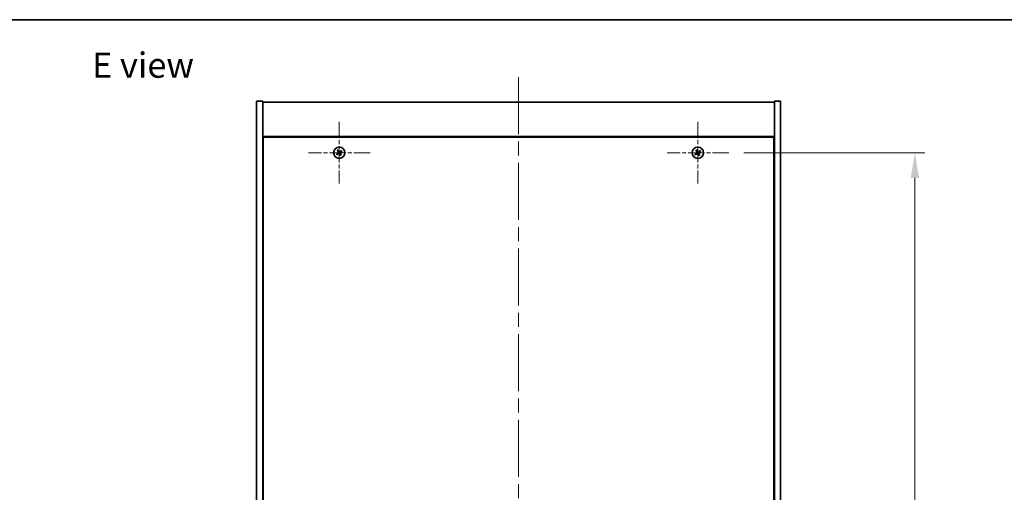
# Model space of a CAD drawing. Units: millimetres. Extents: x 0 to 9053, y 0 to 1405.
# Drawn here: x 2454 to 2943, y 1171 to 1405 of the extents above; entities that cross this region are included whole.
import ezdxf

# ---------------------------------------------------------------- set-up
doc = ezdxf.new("R2010")
doc.units = ezdxf.units.MM
doc.header["$LTSCALE"] = 5
doc.linetypes.add('CHAIN', pattern=[0.3543, 0.2362, -0.0295, 0.0591, -0.0295])
doc.layers.get('Defpoints').update_dxf_attribs({"lineweight": 25})
for name, color, linetype, lineweight in [('Border (ISO)', 7, 'Continuous', 35), ('Dimension (ISO)', 7, 'Continuous', 18), ('Symbol (ISO)', 7, 'Continuous', 18), ('Visible (ISO)', 7, 'Continuous', 35)]:
    doc.layers.add(name, color=color, linetype=linetype, lineweight=lineweight)
doc.layers.add('Center Mark (ISO)', color=7, linetype='Continuous', lineweight=18, true_color=0x80ffff)
doc.layers.add('Centerline (ISO)', color=7, linetype='Continuous', lineweight=18, true_color=0x80ffff)
doc.styles.add('Note Text (TK)', font='MS PGothic.ttf')
doc.dimstyles.new('Default - Method 1b (TK)', dxfattribs={"dimscale": 5, "dimtxt": 2.5, "dimasz": 2.5, "dimexe": 1, "dimexo": 1.5, "dimgap": 1, "dimtad": 1, "dimtoh": 1, "dimrnd": 1e-08, "dimdsep": 46, "dimtxsty": 'Note Text (TK)', "dimcen": 0.09, "dimdle": 5, "dimclrd": 100, "dimclre": 100, "dimclrt": 7, "dimadec": 1, "dimazin": 1, "dimtfac": 1, "dimtmove": 0, "dimatfit": 3, "dimfxl": 1, "dimtolj": 1, "dimlwd": -1, "dimlwe": -1, "dimarcsym": 0})

# ---------------------------------------------------------------- blocks, each defined once
blk = doc.blocks.new('図面枠 tk図枠')
at = {"layer": 'Border (ISO)'}
blk.add_line((14.5, 289), (405.5, 289), dxfattribs=at)
blk = doc.blocks.new('*D59')
at = {"layer": 'Defpoints', "color": 0, "transparency": 16777216}
for p in [(2805.68, 1339.01), (2805.68, 960.01), (2898.12, 960.01)]:
    blk.add_point(p, dxfattribs=at)
at = {"layer": 'Dimension (ISO)', "color": 100, "transparency": 16777216}
for p, q in [((2813.18, 1339.01), (2903.12, 1339.01)), ((2898.12, 1326.51), (2898.12, 972.51)), ((2813.18, 960.01), (2903.12, 960.01))]:
    blk.add_line(p, q, dxfattribs=at)
for points in [[(2896.04, 1326.51), (2900.2, 1326.51), (2898.12, 1339.01)], [(2896.04, 972.51), (2900.2, 972.51), (2898.12, 960.01)]]:
    blk.add_solid(points, dxfattribs=at)
at = {"layer": 'Dimension (ISO)', "color": 7, "transparency": 16777216, "insert": (2886.87, 1136.84), "char_height": 12.5, "attachment_point": 4, "rotation": 90, "style": 'Note Text (TK)'}
blk.add_mtext('\\A1;379', dxfattribs=at)

msp = doc.modelspace()

# ---------------------------------------------------------------- linework, layer by layer
at = {"layer": 'Center Mark (ISO)', "linetype": 'CHAIN', "ltscale": 6.800489}
for p, q in [((2612.3757, 1354.3128), (2612.3757, 1323.7128)), ((2790.3757, 1354.3128), (2790.3757, 1323.7128)), ((2627.6757, 1339.0128), (2597.0757, 1339.0128)), ((2805.6757, 1339.0128), (2775.0757, 1339.0128))]:
    msp.add_line(p, q, dxfattribs=at)
at = {"layer": 'Centerline (ISO)', "linetype": 'CHAIN', "ltscale": 23.990969}
msp.add_line((2701.3757, 1376.5128), (2701.3757, 922.5128), dxfattribs=at)
at = {"layer": 'Visible (ISO)'}
for p, q in [((2571.3757, 1364.5128), (2574.3757, 1364.5128)), ((2571.3757, 934.5128), (2571.3757, 1364.5128)), ((2574.3757, 934.5128), (2574.3757, 1364.5128)), ((2574.3757, 1364.0128), (2828.3757, 1364.0128)), ((2831.3757, 1364.5128), (2828.3757, 1364.5128)), ((2828.3757, 1364.5128), (2828.3757, 934.5128)), ((2831.3757, 1364.5128), (2831.3757, 934.5128)), ((2828.3757, 1347.0128), (2574.3757, 1347.0128)), ((2574.6257, 1346.7628), (2574.6257, 952.2628)), ((2828.1257, 1346.7628), (2574.6257, 1346.7628)), ((2828.1257, 952.2628), (2828.1257, 1346.7628)), ((2574.6257, 1334.0128), (2574.3757, 1334.0128)), ((2574.3757, 1333.5128), (2574.6257, 1333.5128)), ((2828.3757, 1334.0128), (2828.1257, 1334.0128)), ((2828.3757, 1333.5128), (2828.1257, 1333.5128))]:
    msp.add_line(p, q, dxfattribs=at)
for centre in [(2612.3757, 1339.0128), (2790.3757, 1339.0128)]:
    msp.add_circle(centre, 2.8, dxfattribs=at)
for centre, radius, start, end in [((2612.3757, 1339.0128), 1.5, 113.915345, 131.14161), ((2612.3757, 1339.0128), 0.9327, 114.546907, 130.510049), ((2612.3757, 1339.0128), 0.9327, 24.546907, 40.510049), ((2612.3757, 1339.0128), 1.5, 23.915345, 41.14161), ((2790.3757, 1339.0128), 1.5, 113.915345, 131.14161), ((2790.3757, 1339.0128), 0.9327, 114.546907, 130.510049), ((2790.3757, 1339.0128), 0.9327, 24.546907, 40.510049), ((2790.3757, 1339.0128), 1.5, 23.915345, 41.14161), ((2612.3757, 1339.0128), 1.5, 203.915345, 221.14161), ((2612.3757, 1339.0128), 0.9327, 204.546907, 220.510049), ((2612.3757, 1339.0128), 0.9327, 294.546907, 310.510049), ((2612.3757, 1339.0128), 1.5, 293.915345, 311.14161), ((2790.3757, 1339.0128), 1.5, 203.915345, 221.14161), ((2790.3757, 1339.0128), 0.9327, 204.546907, 220.510049), ((2790.3757, 1339.0128), 0.9327, 294.546907, 310.510049), ((2790.3757, 1339.0128), 1.5, 293.915345, 311.14161)]:
    msp.add_arc(centre, radius, start, end, dxfattribs=at)
for centre, major_axis, start_param, end_param in [((2612.6688, 1339.1965), (3.634, -5.7985), 4.49420419, 4.64604145), ((2612.0855, 1338.8245), (-3.7252, 5.7404), 4.77873652, 4.93057377), ((2612.5594, 1338.7197), (-5.7985, -3.634), 4.49420419, 4.64604145), ((2612.1873, 1339.303), (5.7404, 3.7252), 4.77873652, 4.93057377), ((2790.6688, 1339.1965), (3.634, -5.7985), 4.49420419, 4.64604145), ((2790.0855, 1338.8245), (-3.7252, 5.7404), 4.77873652, 4.93057377), ((2790.5594, 1338.7197), (-5.7985, -3.634), 4.49420419, 4.64604145), ((2790.1873, 1339.303), (5.7404, 3.7252), 4.77873652, 4.93057377), ((2612.564, 1338.7226), (-5.7404, -3.7252), 4.77873652, 4.93057377), ((2612.1919, 1339.3059), (5.7985, 3.634), 4.49420419, 4.64604145), ((2612.6658, 1339.2011), (3.7252, -5.7404), 4.77873652, 4.93057377), ((2612.0825, 1338.8291), (-3.634, 5.7985), 4.49420419, 4.64604145), ((2790.564, 1338.7226), (-5.7404, -3.7252), 4.77873652, 4.93057377), ((2790.1919, 1339.3059), (5.7985, 3.634), 4.49420419, 4.64604145), ((2790.6658, 1339.2011), (3.7252, -5.7404), 4.77873652, 4.93057377), ((2790.0825, 1338.8291), (-3.634, 5.7985), 4.49420419, 4.64604145)]:
    msp.add_ellipse(centre, major_axis=major_axis, ratio=0.08715574, start_param=start_param, end_param=end_param, dxfattribs=at)
for points, weights in [([(2611.3888, 1340.1424), (2611.6235, 1339.8833), (2611.7698, 1339.7219)], [1, 1.02813726819, 1]), ([(2611.9882, 1339.8612), (2611.9035, 1340.0619), (2611.7676, 1340.384)], [1, 1.0281372637, 1]), ([(2611.7698, 1339.7219), (2611.9481, 1339.4647), (2612.0371, 1339.3361)], [1, 1.43832634333, 1.83355827399]), ([(2612.2253, 1339.4561), (2612.1462, 1339.591), (2611.9882, 1339.8612)], [1.83355827401, 1.43832634334, 1]), ([(2613.0848, 1339.6187), (2612.8275, 1339.4403), (2612.6989, 1339.3514)], [1, 1.43832634333, 1.83355827399]), ([(2612.8189, 1339.1632), (2612.9538, 1339.2422), (2613.224, 1339.4003)], [1.83355827401, 1.43832634334, 1]), ([(2613.5053, 1339.9997), (2613.2462, 1339.7649), (2613.0848, 1339.6187)], [1, 1.02813726384, 1]), ([(2613.224, 1339.4003), (2613.4247, 1339.485), (2613.7469, 1339.6209)], [1, 1.0281372639, 1]), ([(2789.3888, 1340.1424), (2789.6235, 1339.8833), (2789.7698, 1339.7219)], [1, 1.02813726819, 1]), ([(2789.9882, 1339.8612), (2789.9035, 1340.0619), (2789.7676, 1340.384)], [1, 1.0281372637, 1]), ([(2789.7698, 1339.7219), (2789.9481, 1339.4647), (2790.0371, 1339.3361)], [1, 1.43832634333, 1.83355827399]), ([(2790.2253, 1339.4561), (2790.1462, 1339.591), (2789.9882, 1339.8612)], [1.83355827401, 1.43832634334, 1]), ([(2791.0848, 1339.6187), (2790.8275, 1339.4403), (2790.6989, 1339.3514)], [1, 1.43832634333, 1.83355827399]), ([(2790.8189, 1339.1632), (2790.9538, 1339.2422), (2791.224, 1339.4003)], [1.83355827401, 1.43832634334, 1]), ([(2791.5053, 1339.9997), (2791.2462, 1339.7649), (2791.0848, 1339.6187)], [1, 1.02813726384, 1]), ([(2791.224, 1339.4003), (2791.4247, 1339.485), (2791.7469, 1339.6209)], [1, 1.0281372639, 1]), ([(2611.5273, 1338.6254), (2611.3266, 1338.5407), (2611.0044, 1338.4047)], [1, 1.02813726389, 1]), ([(2611.246, 1338.0259), (2611.5051, 1338.2607), (2611.6666, 1338.407)], [1, 1.02813726389, 1]), ([(2611.9324, 1338.8625), (2611.7975, 1338.7834), (2611.5273, 1338.6254)], [1.83355827401, 1.43832634334, 1]), ([(2611.6666, 1338.407), (2611.9238, 1338.5853), (2612.0524, 1338.6743)], [1, 1.43832634333, 1.83355827399]), ([(2612.526, 1338.5695), (2612.6051, 1338.4346), (2612.7631, 1338.1644)], [1.83355827401, 1.43832634334, 1]), ([(2612.9815, 1338.3037), (2612.8032, 1338.561), (2612.7142, 1338.6895)], [1, 1.43832634333, 1.83355827399]), ([(2612.7631, 1338.1644), (2612.8478, 1337.9637), (2612.9837, 1337.6416)], [1, 1.02813726371, 1]), ([(2613.3625, 1337.8832), (2613.1278, 1338.1423), (2612.9815, 1338.3037)], [1, 1.02813726379, 1]), ([(2789.5273, 1338.6254), (2789.3266, 1338.5407), (2789.0044, 1338.4047)], [1, 1.02813726389, 1]), ([(2789.246, 1338.0259), (2789.5051, 1338.2607), (2789.6666, 1338.407)], [1, 1.02813726389, 1]), ([(2789.9324, 1338.8625), (2789.7975, 1338.7834), (2789.5273, 1338.6254)], [1.83355827401, 1.43832634334, 1]), ([(2789.6666, 1338.407), (2789.9238, 1338.5853), (2790.0524, 1338.6743)], [1, 1.43832634333, 1.83355827399]), ([(2790.526, 1338.5695), (2790.6051, 1338.4346), (2790.7631, 1338.1644)], [1.83355827401, 1.43832634334, 1]), ([(2790.9815, 1338.3037), (2790.8032, 1338.561), (2790.7142, 1338.6895)], [1, 1.43832634333, 1.83355827399]), ([(2790.7631, 1338.1644), (2790.8478, 1337.9637), (2790.9837, 1337.6416)], [1, 1.02813726371, 1]), ([(2791.3625, 1337.8832), (2791.1278, 1338.1423), (2790.9815, 1338.3037)], [1, 1.02813726379, 1])]:
    msp.add_rational_spline(points, weights, degree=2, dxfattribs=at)
for points, knots in [([(2611.9236, 1339.2649), (2611.9375, 1339.2424), (2611.948, 1339.2156), (2611.9572, 1339.1599), (2611.956, 1339.1311), (2611.9441, 1339.0794), (2611.9326, 1339.0529), (2611.9008, 1339.0078), (2611.8808, 1338.9889), (2611.8594, 1338.9749)], [0, 0, 0, 0, 0.0079681043, 0.0079681043, 0.0159362086, 0.0159362086, 0.0239050461, 0.0239050461, 0.0315396273, 0.0315396273, 0.0315396273, 0.0315396273]), ([(2612.0371, 1339.3361), (2612.0587, 1339.3048), (2612.0755, 1339.2687), (2612.0916, 1339.2103), (2612.0961, 1339.1838), (2612.098, 1339.1295), (2612.0953, 1339.1016), (2612.0841, 1339.0506), (2612.0747, 1339.0241), (2612.0501, 1338.9756), (2612.0348, 1338.9535), (2611.9956, 1338.9074), (2611.9652, 1338.8817), (2611.9324, 1338.8625)], [0.1535075344, 0.1535075344, 0.1535075344, 0.1535075344, 0.1654059619, 0.1654059619, 0.1732444887, 0.1732444887, 0.1810830155, 0.1810830155, 0.1889215423, 0.1889215423, 0.1967600691, 0.1967600691, 0.2086584966, 0.2086584966, 0.2086584966, 0.2086584966]), ([(2612.6989, 1339.3514), (2612.6677, 1339.3297), (2612.6315, 1339.313), (2612.5731, 1339.2968), (2612.5467, 1339.2923), (2612.4923, 1339.2905), (2612.4644, 1339.2931), (2612.4134, 1339.3044), (2612.387, 1339.3138), (2612.3385, 1339.3384), (2612.3164, 1339.3536), (2612.2702, 1339.3929), (2612.2445, 1339.4233), (2612.2253, 1339.4561)], [0.1535075344, 0.1535075344, 0.1535075344, 0.1535075344, 0.1654059619, 0.1654059619, 0.1732444887, 0.1732444887, 0.1810830155, 0.1810830155, 0.1889215423, 0.1889215423, 0.1967600691, 0.1967600691, 0.2086584966, 0.2086584966, 0.2086584966, 0.2086584966]), ([(2612.6278, 1339.4649), (2612.6052, 1339.4509), (2612.5784, 1339.4405), (2612.5228, 1339.4313), (2612.494, 1339.4325), (2612.4422, 1339.4444), (2612.4157, 1339.4558), (2612.3707, 1339.4877), (2612.3517, 1339.5077), (2612.3377, 1339.529)], [0, 0, 0, 0, 0.0079681043, 0.0079681043, 0.0159362086, 0.0159362086, 0.0239050461, 0.0239050461, 0.0315396273, 0.0315396273, 0.0315396273, 0.0315396273]), ([(2789.9236, 1339.2649), (2789.9375, 1339.2424), (2789.948, 1339.2156), (2789.9572, 1339.1599), (2789.956, 1339.1311), (2789.9441, 1339.0794), (2789.9326, 1339.0529), (2789.9008, 1339.0078), (2789.8808, 1338.9889), (2789.8594, 1338.9749)], [0, 0, 0, 0, 0.0079681043, 0.0079681043, 0.0159362086, 0.0159362086, 0.0239050461, 0.0239050461, 0.0315396273, 0.0315396273, 0.0315396273, 0.0315396273]), ([(2790.0371, 1339.3361), (2790.0587, 1339.3048), (2790.0755, 1339.2687), (2790.0916, 1339.2103), (2790.0961, 1339.1838), (2790.098, 1339.1295), (2790.0953, 1339.1016), (2790.0841, 1339.0506), (2790.0747, 1339.0241), (2790.0501, 1338.9756), (2790.0348, 1338.9535), (2789.9956, 1338.9074), (2789.9652, 1338.8817), (2789.9324, 1338.8625)], [0.1535075344, 0.1535075344, 0.1535075344, 0.1535075344, 0.1654059619, 0.1654059619, 0.1732444887, 0.1732444887, 0.1810830155, 0.1810830155, 0.1889215423, 0.1889215423, 0.1967600691, 0.1967600691, 0.2086584966, 0.2086584966, 0.2086584966, 0.2086584966]), ([(2790.6989, 1339.3514), (2790.6677, 1339.3297), (2790.6315, 1339.313), (2790.5731, 1339.2968), (2790.5467, 1339.2923), (2790.4923, 1339.2905), (2790.4644, 1339.2931), (2790.4134, 1339.3044), (2790.387, 1339.3138), (2790.3385, 1339.3384), (2790.3164, 1339.3536), (2790.2702, 1339.3929), (2790.2445, 1339.4233), (2790.2253, 1339.4561)], [0.1535075344, 0.1535075344, 0.1535075344, 0.1535075344, 0.1654059619, 0.1654059619, 0.1732444887, 0.1732444887, 0.1810830155, 0.1810830155, 0.1889215423, 0.1889215423, 0.1967600691, 0.1967600691, 0.2086584966, 0.2086584966, 0.2086584966, 0.2086584966]), ([(2790.6278, 1339.4649), (2790.6052, 1339.4509), (2790.5784, 1339.4405), (2790.5228, 1339.4313), (2790.494, 1339.4325), (2790.4422, 1339.4444), (2790.4157, 1339.4558), (2790.3707, 1339.4877), (2790.3517, 1339.5077), (2790.3377, 1339.529)], [0, 0, 0, 0, 0.0079681043, 0.0079681043, 0.0159362086, 0.0159362086, 0.0239050461, 0.0239050461, 0.0315396273, 0.0315396273, 0.0315396273, 0.0315396273]), ([(2612.0524, 1338.6743), (2612.0836, 1338.6959), (2612.1198, 1338.7126), (2612.1782, 1338.7288), (2612.2046, 1338.7333), (2612.259, 1338.7352), (2612.2869, 1338.7325), (2612.3379, 1338.7212), (2612.3644, 1338.7119), (2612.4129, 1338.6872), (2612.435, 1338.672), (2612.4811, 1338.6327), (2612.5068, 1338.6023), (2612.526, 1338.5695)], [0.1535075344, 0.1535075344, 0.1535075344, 0.1535075344, 0.1654059619, 0.1654059619, 0.1732444887, 0.1732444887, 0.1810830155, 0.1810830155, 0.1889215423, 0.1889215423, 0.1967600691, 0.1967600691, 0.2086584966, 0.2086584966, 0.2086584966, 0.2086584966]), ([(2612.1235, 1338.5607), (2612.1461, 1338.5747), (2612.1729, 1338.5851), (2612.2285, 1338.5944), (2612.2573, 1338.5932), (2612.3091, 1338.5813), (2612.3356, 1338.5698), (2612.3806, 1338.5379), (2612.3996, 1338.5179), (2612.4136, 1338.4966)], [0, 0, 0, 0, 0.0079679566, 0.0079679566, 0.0159359132, 0.0159359132, 0.0239048984, 0.0239048984, 0.0315396272, 0.0315396272, 0.0315396272, 0.0315396272]), ([(2612.7142, 1338.6895), (2612.6926, 1338.7208), (2612.6758, 1338.7569), (2612.6597, 1338.8153), (2612.6552, 1338.8418), (2612.6533, 1338.8961), (2612.656, 1338.9241), (2612.6672, 1338.9751), (2612.6766, 1339.0015), (2612.7012, 1339.05), (2612.7165, 1339.0721), (2612.7558, 1339.1182), (2612.7862, 1339.144), (2612.8189, 1339.1632)], [0.1535075344, 0.1535075344, 0.1535075344, 0.1535075344, 0.1654059619, 0.1654059619, 0.1732444887, 0.1732444887, 0.1810830155, 0.1810830155, 0.1889215423, 0.1889215423, 0.1967600691, 0.1967600691, 0.2086584966, 0.2086584966, 0.2086584966, 0.2086584966]), ([(2612.8277, 1338.7607), (2612.8138, 1338.7832), (2612.8034, 1338.8101), (2612.7941, 1338.8657), (2612.7953, 1338.8945), (2612.8072, 1338.9463), (2612.8187, 1338.9727), (2612.8505, 1339.0178), (2612.8705, 1339.0367), (2612.8919, 1339.0508)], [0, 0, 0, 0, 0.0079679566, 0.0079679566, 0.0159359132, 0.0159359132, 0.0239048984, 0.0239048984, 0.0315396272, 0.0315396272, 0.0315396272, 0.0315396272]), ([(2790.0524, 1338.6743), (2790.0836, 1338.6959), (2790.1198, 1338.7126), (2790.1782, 1338.7288), (2790.2046, 1338.7333), (2790.259, 1338.7352), (2790.2869, 1338.7325), (2790.3379, 1338.7212), (2790.3644, 1338.7119), (2790.4129, 1338.6872), (2790.435, 1338.672), (2790.4811, 1338.6327), (2790.5068, 1338.6023), (2790.526, 1338.5695)], [0.1535075344, 0.1535075344, 0.1535075344, 0.1535075344, 0.1654059619, 0.1654059619, 0.1732444887, 0.1732444887, 0.1810830155, 0.1810830155, 0.1889215423, 0.1889215423, 0.1967600691, 0.1967600691, 0.2086584966, 0.2086584966, 0.2086584966, 0.2086584966]), ([(2790.1235, 1338.5607), (2790.1461, 1338.5747), (2790.1729, 1338.5851), (2790.2285, 1338.5944), (2790.2573, 1338.5932), (2790.3091, 1338.5813), (2790.3356, 1338.5698), (2790.3806, 1338.5379), (2790.3996, 1338.5179), (2790.4136, 1338.4966)], [0, 0, 0, 0, 0.0079679566, 0.0079679566, 0.0159359132, 0.0159359132, 0.0239048984, 0.0239048984, 0.0315396272, 0.0315396272, 0.0315396272, 0.0315396272]), ([(2790.7142, 1338.6895), (2790.6926, 1338.7208), (2790.6758, 1338.7569), (2790.6597, 1338.8153), (2790.6552, 1338.8418), (2790.6533, 1338.8961), (2790.656, 1338.9241), (2790.6672, 1338.9751), (2790.6766, 1339.0015), (2790.7012, 1339.05), (2790.7165, 1339.0721), (2790.7558, 1339.1182), (2790.7862, 1339.144), (2790.8189, 1339.1632)], [0.1535075344, 0.1535075344, 0.1535075344, 0.1535075344, 0.1654059619, 0.1654059619, 0.1732444887, 0.1732444887, 0.1810830155, 0.1810830155, 0.1889215423, 0.1889215423, 0.1967600691, 0.1967600691, 0.2086584966, 0.2086584966, 0.2086584966, 0.2086584966]), ([(2790.8277, 1338.7607), (2790.8138, 1338.7832), (2790.8034, 1338.8101), (2790.7941, 1338.8657), (2790.7953, 1338.8945), (2790.8072, 1338.9463), (2790.8187, 1338.9727), (2790.8505, 1339.0178), (2790.8705, 1339.0367), (2790.8919, 1339.0508)], [0, 0, 0, 0, 0.0079679566, 0.0079679566, 0.0159359132, 0.0159359132, 0.0239048984, 0.0239048984, 0.0315396272, 0.0315396272, 0.0315396272, 0.0315396272])]:
    msp.add_open_spline(points, degree=3, knots=knots, dxfattribs=at)

# ---------------------------------------------------------------- block references
at = {"xscale": 5, "yscale": 5, "zscale": 5}
msp.add_blockref('図面枠 tk図枠', (1892.5, -40), dxfattribs=at)

# ---------------------------------------------------------------- texts
at = {"layer": 'Symbol (ISO)', "color": 7, "insert": (2489.6742, 1382.443), "char_height": 12.5, "width": 53.522491, "attachment_point": 4, "line_spacing_factor": 1.5, "style": 'Note Text (TK)'}
msp.add_mtext('{\\fＭＳ Ｐゴシック|b0|i0;E view}', dxfattribs=at)

# ---------------------------------------------------------------- dimensions: what is measured, and where the dimension line sits
at = {"layer": 'Dimension (ISO)', "color": 100, "true_color": 0x00ff3f}
dim = msp.add_linear_dim(base=(2898.1187, 960.0128), p1=(2805.6757, 1339.0128), p2=(2805.6757, 960.0128), angle=90, dimstyle='Default - Method 1b (TK)', override={"dimscale": 0, "dimtxt": 12.5, "dimasz": 12.5, "dimexe": 5, "dimexo": 7.5, "dimgap": 5, "dimtoh": 0, "dimdec": 2, "dimcen": 0.45, "dimtol": 0, "dimlim": 0, "dimtp": 0, "dimtm": 0, "dimtdec": 2, "dimtix": 0, "dimtofl": 0, "dimtmove": 0, "dimatfit": 1}, dxfattribs=at)
dim.commit()
dim.dimension.update_dxf_attribs({"geometry": '*D59', "text_midpoint": (2898.1187, 1149.5128), "dimtype": 128})

doc.saveas('drawing.dxf')
